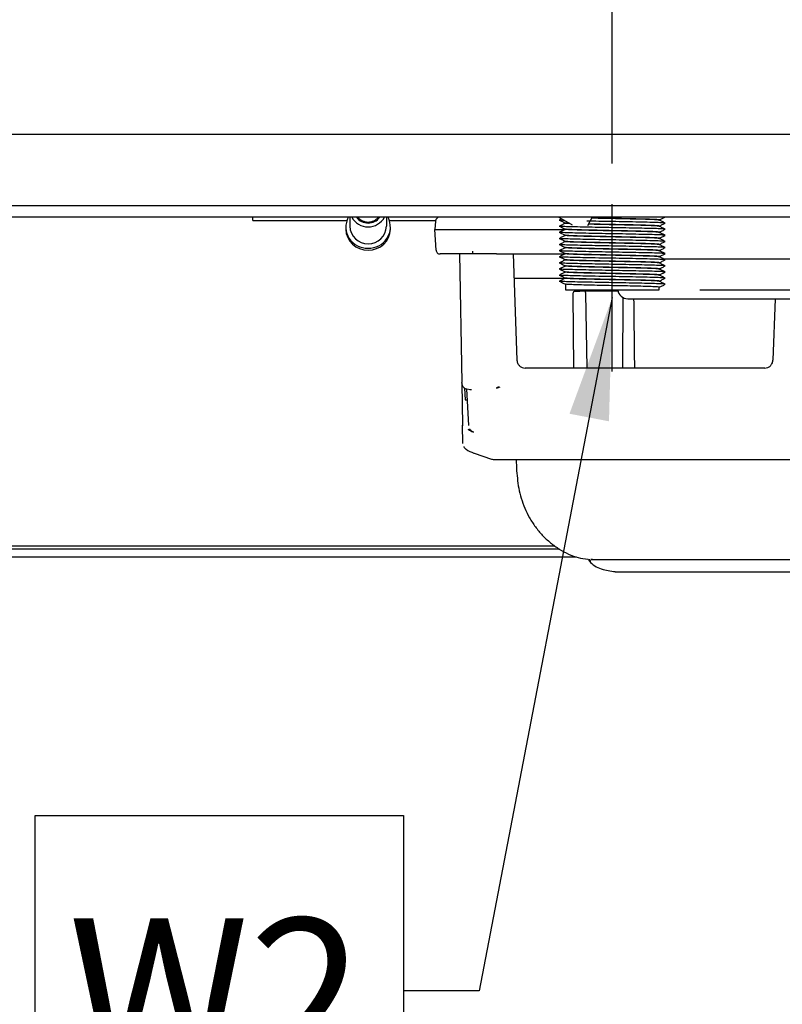
# Model space of a CAD drawing. Units: millimetres. Extents: x 1 to 4281, y 2 to 2972.
# Drawn here: x 2069 to 2256, y 1446 to 1687 of the extents above; entities that cross this region are included whole.
import ezdxf

# ---------------------------------------------------------------- set-up
doc = ezdxf.new("R2010")
doc.units = ezdxf.units.MM
doc.header["$LTSCALE"] = 10
doc.linetypes.add('PHANTOM', pattern=[12.7, 6.35, -1.27, 1.27, -1.27, 1.27, -1.27])
for name, color, linetype in [('12', 5, 'Continuous'), ('ANNOTAZIONI', 7, 'Continuous'), ('ASSI', 1, 'PHANTOM'), ('QUOTE', 6, 'Continuous')]:
    doc.layers.add(name, color=color, linetype=linetype)
doc.styles.add('SLDTEXTSTYLE0', font='TXT', dxfattribs={"width": 0.605})
doc.dimstyles.new('SLDDIMSTYLE0', dxfattribs={"dimtxt": 35.956462, "dimasz": 30, "dimexe": 0, "dimexo": 0.0625, "dimgap": 8.989115, "dimtad": 1, "dimdec": 0, "dimrnd": 1e-09, "dimzin": 12, "dimdsep": 46, "dimtxsty": 'SLDTEXTSTYLE0', "dimsah": 1, "dimcen": 0.09, "dimadec": 0, "dimazin": 3, "dimtfac": 1, "dimtdec": 0, "dimtofl": 0, "dimtmove": 0, "dimatfit": 3, "dimfxl": 0, "dimfrac": 2, "dimtolj": 1, "dimtzin": 12, "dimarcsym": 0})
doc.dimstyles.new('SLDDIMSTYLE1', dxfattribs={"dimtxt": 35.956462, "dimasz": 30, "dimexe": 0, "dimexo": 0.0625, "dimgap": 8.989115, "dimtad": 1, "dimdec": 0, "dimrnd": 1e-09, "dimzin": 12, "dimdsep": 46, "dimtxsty": 'SLDTEXTSTYLE0', "dimsah": 1, "dimcen": 0.09, "dimadec": 0, "dimazin": 3, "dimtfac": 1, "dimtdec": 0, "dimtmove": 0, "dimatfit": 0, "dimfxl": 0, "dimfrac": 2, "dimtolj": 1, "dimtzin": 12, "dimarcsym": 0})
doc.dimstyles.new('SLDDIMSTYLE2', dxfattribs={"dimtxt": 0.18, "dimasz": 30, "dimexe": 0, "dimexo": 0.0625, "dimgap": 0, "dimtad": 0, "dimtih": 1, "dimtoh": 1, "dimdec": 0, "dimrnd": 1e-09, "dimzin": 0, "dimdsep": 46, "dimtxsty": 'Standard', "dimsah": 1, "dimcen": 0.09, "dimadec": 0, "dimazin": 0, "dimtfac": 30, "dimtdec": 0, "dimtofl": 0, "dimtmove": 0, "dimatfit": 3, "dimfxl": 0, "dimfrac": 2, "dimtolj": 1, "dimtzin": 0, "dimarcsym": 0})

# ---------------------------------------------------------------- blocks, each defined once
blk = doc.blocks.new('_D_8')
at = {"layer": 'QUOTE'}
for p, q in [((1929.58, 1648.4), (1929.58, 2103.16)), ((1929.58, 2093.16), (2384.38, 2093.16)), ((2108.97, 2084.94), (2096.62, 2084.94)), ((2096.62, 2084.94), (2096.62, 2029.72)), ((2205, 2084.94), (2217.35, 2084.94)), ((2217.35, 2084.94), (2217.35, 2029.72)), ((2096.62, 2029.72), (2108.97, 2029.72)), ((2217.35, 2029.72), (2205, 2029.72))]:
    blk.add_line(p, q, dxfattribs=at)
for points in [[(1929.58, 2093.16), (1959.58, 2088.16), (1959.58, 2098.16)], [(2384.38, 2093.16), (2354.38, 2098.16), (2354.38, 2088.16)]]:
    blk.add_solid(points, dxfattribs=at)
at = {"layer": 'QUOTE', "char_height": 37.042, "attachment_point": 1, "style": 'SLDTEXTSTYLE0'}
for s, insert in [('455', (2115.83, 2140.92)), ('17,9', (2108.97, 2077.47))]:
    blk.add_mtext(s, dxfattribs=dict(at, insert=insert))
blk = doc.blocks.new('_D_9')
at = {"layer": 'QUOTE'}
for p, q in [((2014.58, 1652.08), (2014.58, 1964.53)), ((2014.58, 1954.53), (2384.38, 1954.53)), ((2151.47, 1946.31), (2139.12, 1946.31)), ((2139.12, 1946.31), (2139.12, 1891.09)), ((2247.5, 1946.31), (2259.85, 1946.31)), ((2259.85, 1946.31), (2259.85, 1891.09)), ((2139.12, 1891.09), (2151.47, 1891.09)), ((2259.85, 1891.09), (2247.5, 1891.09))]:
    blk.add_line(p, q, dxfattribs=at)
for points in [[(2014.58, 1954.53), (2044.58, 1949.53), (2044.58, 1959.53)], [(2384.38, 1954.53), (2354.38, 1959.53), (2354.38, 1949.53)]]:
    blk.add_solid(points, dxfattribs=at)
at = {"layer": 'QUOTE', "char_height": 37.042, "attachment_point": 1, "style": 'SLDTEXTSTYLE0'}
for s, insert in [('370', (2158.33, 2002.29)), ('14,6', (2151.47, 1938.84))]:
    blk.add_mtext(s, dxfattribs=dict(at, insert=insert))
blk = doc.blocks.new('_D_10')
at = {"layer": 'QUOTE'}
for p, q in [((2214.58, 1652.08), (2214.58, 1838.95)), ((2214.58, 1828.95), (2154.58, 1828.95)), ((2214.58, 1828.95), (2384.38, 1828.95)), ((2384.38, 1828.95), (2444.38, 1828.95)), ((2265.19, 1820.73), (2252.84, 1820.73)), ((2252.84, 1820.73), (2252.84, 1765.51)), ((2333.78, 1820.73), (2346.13, 1820.73)), ((2346.13, 1820.73), (2346.13, 1765.51)), ((2252.84, 1765.51), (2265.19, 1765.51)), ((2346.13, 1765.51), (2333.78, 1765.51))]:
    blk.add_line(p, q, dxfattribs=at)
for points in [[(2214.58, 1828.95), (2184.58, 1833.95), (2184.58, 1823.95)], [(2384.38, 1828.95), (2414.38, 1823.95), (2414.38, 1833.95)]]:
    blk.add_solid(points, dxfattribs=at)
at = {"layer": 'QUOTE', "char_height": 37.042, "attachment_point": 1, "style": 'SLDTEXTSTYLE0'}
for s, insert in [('170', (2258.33, 1876.71)), ('6,7', (2265.19, 1813.26))]:
    blk.add_mtext(s, dxfattribs=dict(at, insert=insert))
blk = doc.blocks.new('_D_13')
at = {"layer": 'QUOTE'}
for p, q in [((2451.76, 1621.06), (2451.76, 1776.45)), ((2459.97, 1751.75), (2459.97, 1764.1)), ((2459.97, 1764.1), (2515.19, 1764.1)), ((2515.19, 1764.1), (2515.19, 1751.75)), ((2459.97, 1683.16), (2459.97, 1670.81)), ((2515.19, 1670.81), (2515.19, 1683.16)), ((2459.97, 1670.81), (2515.19, 1670.81)), ((2236.08, 1621.06), (2461.76, 1621.06)), ((2451.76, 1621.06), (2451.76, 1533.86)), ((2378.01, 1533.86), (2461.76, 1533.86))]:
    blk.add_line(p, q, dxfattribs=at)
for points in [[(2451.76, 1621.06), (2446.76, 1591.06), (2456.76, 1591.06)], [(2451.76, 1533.86), (2456.76, 1563.86), (2446.76, 1563.86)]]:
    blk.add_solid(points, dxfattribs=at)
at = {"layer": 'QUOTE', "char_height": 37.042, "attachment_point": 1, "rotation": 90, "style": 'SLDTEXTSTYLE0'}
for s, insert in [('3,4', (2467.45, 1683.16)), ('87', (2403.99, 1690.02))]:
    blk.add_mtext(s, dxfattribs=dict(at, insert=insert))
blk = doc.blocks.new('_D_15')
at = {"layer": 'QUOTE'}
for p, q in [((1587.79, 1673.03), (1587.79, 1286.43)), ((2384.38, 1650.2), (2384.38, 1286.43)), ((2384.38, 1296.43), (1587.79, 1296.43)), ((1938.07, 1288.21), (1925.72, 1288.21)), ((1925.72, 1288.21), (1925.72, 1232.99)), ((2034.1, 1288.21), (2046.45, 1288.21)), ((2046.45, 1288.21), (2046.45, 1232.99)), ((1925.72, 1232.99), (1938.07, 1232.99)), ((2046.45, 1232.99), (2034.1, 1232.99))]:
    blk.add_line(p, q, dxfattribs=at)
for points in [[(1587.79, 1296.43), (1617.79, 1291.43), (1617.79, 1301.43)], [(2384.38, 1296.43), (2354.38, 1301.43), (2354.38, 1291.43)]]:
    blk.add_solid(points, dxfattribs=at)
at = {"layer": 'QUOTE', "char_height": 37.042, "attachment_point": 1, "style": 'SLDTEXTSTYLE0'}
for s, insert in [('797', (1944.93, 1344.19)), ('31,4', (1938.07, 1280.74))]:
    blk.add_mtext(s, dxfattribs=dict(at, insert=insert))
blk = doc.blocks.new('_D_17')
at = {"layer": 'QUOTE'}
for p, q in [((1851.68, 2618.36), (2604.09, 2618.36)), ((2594.09, 1533.86), (2594.09, 2618.36)), ((2602.3, 2124.13), (2602.3, 2136.47)), ((2602.3, 2136.47), (2657.52, 2136.47)), ((2657.52, 2136.47), (2657.52, 2124.13)), ((2602.3, 2028.09), (2602.3, 2015.75)), ((2657.52, 2015.75), (2657.52, 2028.09)), ((2602.3, 2015.75), (2657.52, 2015.75)), ((2378.01, 1533.86), (2604.09, 1533.86))]:
    blk.add_line(p, q, dxfattribs=at)
for points in [[(2594.09, 2618.36), (2589.09, 2588.36), (2599.09, 2588.36)], [(2594.09, 1533.86), (2599.09, 1563.86), (2589.09, 1563.86)]]:
    blk.add_solid(points, dxfattribs=at)
at = {"layer": 'QUOTE', "char_height": 37.042, "attachment_point": 1, "rotation": 90, "style": 'SLDTEXTSTYLE0'}
for s, insert in [('÷1100', (2546.32, 2062.56)), ('42,7', (2609.78, 2028.09)), ('1085', (2546.32, 1952.81))]:
    blk.add_mtext(s, dxfattribs=dict(at, insert=insert))
blk = doc.blocks.new('SW_NOTE_0_9')
at = {"layer": 'ANNOTAZIONI', "color": 0}
for p, q in [((-90.34, -47.33), (-90.34, 43.01)), ((-90.34, 43.01), (0, 43.01)), ((0, 43.01), (0, -47.33)), ((0, -47.33), (-90.34, -47.33))]:
    blk.add_line(p, q, dxfattribs=at)
at = {"layer": 'ANNOTAZIONI', "color": 0, "insert": (-82.21, 17.81), "char_height": 37.042, "attachment_point": 1, "style": 'SLDTEXTSTYLE0'}
blk.add_mtext('W2', dxfattribs=at)

msp = doc.modelspace()

# ---------------------------------------------------------------- linework, layer by layer
at = {"layer": '12'}
for p, q in [((1705.83, 1659.26), (2383.44, 1659.26)), ((1718.98, 1641.76), (2370.28, 1641.76)), ((2324.11, 1638.86), (1739.98, 1638.86)), ((2126.38, 1638.65), (2126.38, 1638.86)), ((2126.38, 1638.06), (2126.38, 1638.65)), ((2150.18, 1638.86), (2150.18, 1636.66)), ((2159.18, 1638.86), (2159.18, 1636.66)), ((2201.46, 1638.86), (2204.73, 1636.98)), ((2201.58, 1638.18), (2201.65, 1638.19)), ((2202.15, 1638.46), (2201.59, 1638.19)), ((2209.68, 1638.86), (2209.18, 1638)), ((2226.08, 1638.16), (2226.08, 1638.21)), ((2126.38, 1638.06), (2149.44, 1638.06)), ((2149.18, 1636.49), (2149.18, 1635.98)), ((2159.92, 1638.06), (2171.21, 1638.06)), ((2160.18, 1635.98), (2160.18, 1636.49)), ((2171.19, 1637.91), (2171.08, 1635.86)), ((2171.35, 1630.81), (2171.08, 1635.86)), ((2171.08, 1635.86), (2186.18, 1635.86)), ((2186.18, 1635.86), (2202.97, 1635.86)), ((2201.58, 1636.68), (2201.65, 1636.69)), ((2203.08, 1637.46), (2203.08, 1637.41)), ((2203.08, 1635.96), (2203.08, 1635.91)), ((2209.08, 1637.81), (2208.46, 1636.75)), ((2226.08, 1636.66), (2226.08, 1636.71)), ((2227.52, 1637.43), (2227.58, 1637.43)), ((2227.52, 1635.93), (2227.58, 1635.93)), ((2201.58, 1635.18), (2201.65, 1635.19)), ((2201.58, 1633.68), (2201.65, 1633.69)), ((2203.08, 1634.46), (2203.08, 1634.41)), ((2226.08, 1635.16), (2226.08, 1635.21)), ((2226.08, 1633.66), (2226.08, 1633.71)), ((2227.52, 1634.43), (2227.58, 1634.43)), ((2201.58, 1632.18), (2201.65, 1632.19)), ((2203.08, 1632.96), (2203.08, 1632.91)), ((2203.08, 1631.46), (2203.08, 1631.41)), ((2226.08, 1632.16), (2226.08, 1632.21)), ((2227.52, 1632.93), (2227.58, 1632.93)), ((2227.52, 1631.43), (2227.58, 1631.43)), ((2177.08, 1629.86), (2177.64, 1598.31)), ((2177.08, 1629.86), (2177.08, 1629.86)), ((2186.18, 1629.86), (2202.97, 1629.86)), ((2190.29, 1629.86), (2191.2, 1603.79)), ((2201.58, 1630.68), (2201.65, 1630.69)), ((2201.58, 1629.18), (2201.65, 1629.19)), ((2203.08, 1629.96), (2203.08, 1629.91)), ((2226.08, 1630.66), (2226.08, 1630.71)), ((2226.08, 1629.16), (2226.08, 1629.21)), ((2227.13, 1628.66), (2315.61, 1628.66)), ((2227.52, 1629.93), (2227.58, 1629.93)), ((2201.58, 1627.68), (2201.65, 1627.69)), ((2201.58, 1626.18), (2201.65, 1626.19)), ((2203.08, 1628.46), (2203.08, 1628.41)), ((2203.08, 1626.96), (2203.08, 1626.91)), ((2226.08, 1627.66), (2226.08, 1627.71)), ((2226.08, 1626.16), (2226.08, 1626.21)), ((2227.52, 1628.43), (2227.58, 1628.43)), ((2227.52, 1626.93), (2227.58, 1626.93)), ((2202.97, 1623.86), (2190.5, 1623.86)), ((2201.58, 1624.68), (2201.65, 1624.69)), ((2203.08, 1625.46), (2203.08, 1625.41)), ((2203.08, 1623.96), (2203.08, 1623.91)), ((2226.08, 1624.66), (2226.08, 1624.71)), ((2227.52, 1625.43), (2227.58, 1625.43)), ((2227.52, 1623.93), (2227.58, 1623.93)), ((2201.58, 1623.18), (2201.65, 1623.19)), ((2203.08, 1622.46), (2203.08, 1621.06)), ((2226.08, 1623.16), (2226.08, 1623.21)), ((2226.08, 1621.06), (2226.08, 1621.71)), ((2227.52, 1622.43), (2227.58, 1622.43)), ((2203.08, 1621.06), (2226.08, 1621.06)), ((2205.12, 1601.86), (2204.98, 1620.02)), ((2205.45, 1620.76), (2205.54, 1620.76)), ((2205.53, 1621.06), (2205.54, 1620.7)), ((2215.96, 1620.76), (2206.61, 1620.76)), ((2208.4, 1601.86), (2208.05, 1620.27)), ((2217.13, 1619.26), (2217.12, 1601.86)), ((2218.38, 1618.86), (2315.61, 1618.86)), ((2254.49, 1618.86), (2253.96, 1603.79)), ((2251.97, 1601.86), (2193.2, 1601.86)), ((2177.64, 1598.19), (2177.64, 1598.31)), ((2177.64, 1598.19), (2177.82, 1587.85)), ((2186.66, 1597.25), (2186.11, 1596.93)), ((2178.35, 1596.96), (2178.46, 1594.07)), ((2178.82, 1596.77), (2179.29, 1587.8)), ((2178.92, 1596.73), (2179.82, 1596.6)), ((2179.63, 1596.63), (2180.05, 1596.58)), ((2179.83, 1596.64), (2180.05, 1596.58)), ((2177.86, 1587.53), (2177.82, 1587.85)), ((2177.9, 1583.38), (2177.82, 1587.85)), ((2177.83, 1587.85), (2177.84, 1587.65)), ((2179.29, 1587.78), (2179.29, 1587.8)), ((2180.69, 1580.95), (2184.91, 1579.54)), ((2185.39, 1579.46), (2298.48, 1579.46)), ((2190.99, 1579.46), (2191.07, 1577.3)), ((2201.61, 1557.41), (1721.05, 1557.41)), ((2200.51, 1558.2), (1721.82, 1558.2)), ((1719.48, 1555.52), (2205.83, 1555.52)), ((2209.73, 1554.91), (2209.34, 1554.89)), ((2209.53, 1554.92), (2210.05, 1554.88)), ((2209.73, 1554.87), (2265.11, 1554.87)), ((2215.29, 1551.9), (2315.61, 1551.9))]:
    msp.add_line(p, q, dxfattribs=at)
for centre, radius, start, end in [((2154.42, 1636.5), 5.19, 152.9983, 272.9036), ((2154.68, 1641.12), 4.61, 209.3974, 330.6026), ((2154.68, 1641.07), 3.61, 217.771, 322.229), ((2154.68, 1641.06), 3.36, 220.9115, 319.0885), ((2154.95, 1636.5), 5.19, 267.0964, 27.0017), ((2172.19, 1637.86), 1, 90, 177), ((2154.52, 1636.15), 5.34, 181.8362, 271.7254), ((2154.68, 1636.87), 4.51, 182.7157, 357.2843), ((2154.85, 1636.15), 5.34, 268.2746, 358.1638), ((2207.55, 1620.26), 0.5, 1.0874, 90), ((2218.38, 1621.36), 2.5, 186.8921, 270), ((2185.39, 1580.96), 1.5, 251.5457, 269.9131)]:
    msp.add_arc(centre, radius, start, end, dxfattribs=at)
for points, knots in [([(2201.59, 1638.18), (2201.84, 1638.06), (2202.34, 1637.81), (2202.84, 1637.57), (2203.09, 1637.45)], [0, 0, 0, 0, 0.5000182, 1, 1, 1, 1]), ([(2202.81, 1638.08), (2202.51, 1638.1), (2201.79, 1638.13), (2201.7, 1638.16), (2201.65, 1638.18)], [0, 0, 0, 0, 0.413826, 1, 1, 1, 1]), ([(2226.03, 1638.17), (2225.96, 1638.19), (2225.81, 1638.22), (2224.65, 1638.29), (2222.81, 1638.35), (2220.4, 1638.41), (2217.59, 1638.47), (2214.59, 1638.53), (2211.82, 1638.59), (2210.23, 1638.63), (2209.56, 1638.64)], [0, 0, 0, 0, 0.110943, 0.244254, 0.375288, 0.506322, 0.639632, 0.770666, 0.901701, 1, 1, 1, 1]), ([(2226.08, 1638.21), (2226.01, 1638.23), (2225.86, 1638.27), (2224.65, 1638.34), (2222.81, 1638.4), (2220.4, 1638.46), (2217.59, 1638.52), (2214.59, 1638.58), (2211.83, 1638.64), (2210.25, 1638.68), (2209.58, 1638.69)], [0, 0, 0, 0, 0.128624, 0.2594826, 0.3881066, 0.5167307, 0.6475892, 0.7762133, 0.9048373, 1, 1, 1, 1]), ([(2227.58, 1637.44), (2227.33, 1637.56), (2226.83, 1637.81), (2226.33, 1638.05), (2226.07, 1638.17)], [0, 0, 0, 0, 0.5000182, 1, 1, 1, 1]), ([(2226.08, 1638.21), (2226.33, 1638.32), (2226.78, 1638.54), (2227.23, 1638.76), (2227.44, 1638.86)], [0, 0, 0, 0, 0.547465, 1, 1, 1, 1]), ([(2171.08, 1635.86), (2171.21, 1635.86), (2171.46, 1635.86), (2173.44, 1635.86), (2176.21, 1635.86), (2179.41, 1635.86), (2182.71, 1635.86), (2185.02, 1635.86), (2186.18, 1635.86)], [0, 0, 0, 0, 0.186557, 0.373109, 0.559661, 0.706436, 0.853217, 1, 1, 1, 1]), ([(2203.08, 1637.41), (2202.84, 1637.3), (2202.34, 1637.05), (2201.84, 1636.81), (2201.59, 1636.69)], [0, 0, 0, 0, 0.496783, 1, 1, 1, 1]), ([(2201.59, 1636.68), (2201.84, 1636.56), (2202.34, 1636.31), (2202.84, 1636.07), (2203.09, 1635.95)], [0, 0, 0, 0, 0.5000182, 1, 1, 1, 1]), ([(2203.08, 1635.91), (2202.84, 1635.8), (2202.34, 1635.55), (2201.84, 1635.31), (2201.59, 1635.19)], [0, 0, 0, 0, 0.4967832, 1, 1, 1, 1]), ([(2227.52, 1635.94), (2227.45, 1635.96), (2227.28, 1636), (2225.96, 1636.06), (2223.89, 1636.12), (2221.16, 1636.18), (2217.99, 1636.25), (2214.58, 1636.31), (2211.18, 1636.37), (2208.01, 1636.44), (2205.28, 1636.5), (2203.21, 1636.56), (2201.89, 1636.62), (2201.72, 1636.66), (2201.65, 1636.68)], [0, 0, 0, 0, 0.072969, 0.159259, 0.244076, 0.328893, 0.415183, 0.5, 0.584817, 0.671107, 0.755924, 0.840741, 0.927031, 1, 1, 1, 1]), ([(2204.15, 1637.31), (2203.89, 1637.32), (2203.21, 1637.36), (2203.13, 1637.39), (2203.08, 1637.41)], [0, 0, 0, 0, 0.371555, 1, 1, 1, 1]), ([(2226.03, 1635.17), (2225.96, 1635.19), (2225.81, 1635.22), (2224.65, 1635.29), (2222.81, 1635.35), (2220.4, 1635.41), (2217.6, 1635.47), (2214.58, 1635.53), (2211.57, 1635.6), (2208.77, 1635.66), (2206.36, 1635.72), (2204.52, 1635.78), (2203.31, 1635.85), (2203.16, 1635.89), (2203.08, 1635.91)], [0, 0, 0, 0, 0.071053, 0.15643, 0.24035, 0.324269, 0.409647, 0.493567, 0.577486, 0.662864, 0.746783, 0.830703, 0.91608, 1, 1, 1, 1]), ([(2204.05, 1637.37), (2203.83, 1637.38), (2203.25, 1637.41), (2203.19, 1637.43), (2203.14, 1637.45)], [0, 0, 0, 0, 0.374683, 1, 1, 1, 1]), ([(2226.08, 1635.21), (2226.01, 1635.23), (2225.86, 1635.27), (2224.65, 1635.34), (2222.81, 1635.4), (2220.4, 1635.46), (2217.6, 1635.52), (2214.58, 1635.58), (2211.57, 1635.65), (2208.77, 1635.71), (2206.36, 1635.77), (2204.52, 1635.83), (2203.36, 1635.9), (2203.21, 1635.93), (2203.14, 1635.95)], [0, 0, 0, 0, 0.08392, 0.169297, 0.253217, 0.337136, 0.422514, 0.506433, 0.590353, 0.675731, 0.75965, 0.84357, 0.928947, 1, 1, 1, 1]), ([(2227.52, 1637.44), (2227.45, 1637.46), (2227.28, 1637.5), (2225.96, 1637.56), (2223.88, 1637.62), (2221.16, 1637.68), (2217.99, 1637.75), (2214.59, 1637.81), (2211.27, 1637.87), (2209.3, 1637.91), (2208.36, 1637.93)], [0, 0, 0, 0, 0.110051, 0.240193, 0.368113, 0.496033, 0.626175, 0.754095, 0.882015, 1, 1, 1, 1]), ([(2226.03, 1636.67), (2225.96, 1636.69), (2225.81, 1636.72), (2224.65, 1636.79), (2222.81, 1636.85), (2220.4, 1636.91), (2217.6, 1636.97), (2214.58, 1637.03), (2211.61, 1637.1), (2209.58, 1637.14), (2208.74, 1637.16), (2208.7, 1637.16)], [0, 0, 0, 0, 0.10652, 0.234516, 0.360325, 0.486135, 0.614131, 0.73994, 0.86575, 0.993746, 1, 1, 1, 1]), ([(2226.08, 1636.71), (2226.01, 1636.73), (2225.86, 1636.77), (2224.65, 1636.84), (2222.81, 1636.9), (2220.4, 1636.96), (2217.6, 1637.02), (2214.58, 1637.08), (2211.61, 1637.15), (2209.59, 1637.19), (2208.76, 1637.21), (2208.73, 1637.21)], [0, 0, 0, 0, 0.123612, 0.249372, 0.372984, 0.496596, 0.622356, 0.745968, 0.869581, 0.99534, 1, 1, 1, 1]), ([(2227.58, 1635.94), (2227.33, 1636.06), (2226.83, 1636.31), (2226.33, 1636.55), (2226.07, 1636.67)], [0, 0, 0, 0, 0.500018, 1, 1, 1, 1]), ([(2226.08, 1636.71), (2226.33, 1636.82), (2226.83, 1637.07), (2227.33, 1637.31), (2227.58, 1637.43)], [0, 0, 0, 0, 0.496783, 1, 1, 1, 1]), ([(2226.08, 1635.21), (2226.33, 1635.32), (2226.83, 1635.57), (2227.33, 1635.81), (2227.58, 1635.93)], [0, 0, 0, 0, 0.496783, 1, 1, 1, 1]), ([(2201.59, 1635.18), (2201.84, 1635.06), (2202.34, 1634.81), (2202.84, 1634.57), (2203.09, 1634.45)], [0, 0, 0, 0, 0.500018, 1, 1, 1, 1]), ([(2203.08, 1634.41), (2202.84, 1634.3), (2202.34, 1634.05), (2201.84, 1633.81), (2201.59, 1633.69)], [0, 0, 0, 0, 0.496783, 1, 1, 1, 1]), ([(2201.59, 1633.68), (2201.84, 1633.56), (2202.34, 1633.31), (2202.84, 1633.07), (2203.09, 1632.95)], [0, 0, 0, 0, 0.5000182, 1, 1, 1, 1]), ([(2227.52, 1634.44), (2227.45, 1634.46), (2227.28, 1634.5), (2225.96, 1634.56), (2223.89, 1634.62), (2221.16, 1634.68), (2217.99, 1634.75), (2214.58, 1634.81), (2211.18, 1634.87), (2208.01, 1634.94), (2205.28, 1635), (2203.21, 1635.06), (2201.89, 1635.12), (2201.72, 1635.16), (2201.65, 1635.18)], [0, 0, 0, 0, 0.072969, 0.159259, 0.244076, 0.328893, 0.415183, 0.5, 0.584817, 0.671107, 0.755924, 0.840741, 0.927031, 1, 1, 1, 1]), ([(2227.52, 1632.94), (2227.45, 1632.96), (2227.28, 1633), (2225.96, 1633.06), (2223.89, 1633.12), (2221.16, 1633.18), (2217.99, 1633.25), (2214.58, 1633.31), (2211.18, 1633.37), (2208.01, 1633.44), (2205.28, 1633.5), (2203.21, 1633.56), (2201.89, 1633.62), (2201.72, 1633.66), (2201.65, 1633.68)], [0, 0, 0, 0, 0.072969, 0.159259, 0.244076, 0.328893, 0.415183, 0.5, 0.584817, 0.671107, 0.755924, 0.840741, 0.927031, 1, 1, 1, 1]), ([(2226.03, 1633.67), (2225.96, 1633.69), (2225.81, 1633.72), (2224.65, 1633.79), (2222.81, 1633.85), (2220.4, 1633.91), (2217.6, 1633.97), (2214.58, 1634.03), (2211.57, 1634.1), (2208.77, 1634.16), (2206.36, 1634.22), (2204.52, 1634.28), (2203.31, 1634.35), (2203.16, 1634.39), (2203.08, 1634.41)], [0, 0, 0, 0, 0.071053, 0.15643, 0.24035, 0.324269, 0.409647, 0.493567, 0.577486, 0.662864, 0.746783, 0.830703, 0.91608, 1, 1, 1, 1]), ([(2226.08, 1633.71), (2226.01, 1633.73), (2225.86, 1633.77), (2224.65, 1633.84), (2222.81, 1633.9), (2220.4, 1633.96), (2217.6, 1634.02), (2214.58, 1634.08), (2211.57, 1634.15), (2208.77, 1634.21), (2206.36, 1634.27), (2204.52, 1634.33), (2203.36, 1634.4), (2203.21, 1634.43), (2203.14, 1634.45)], [0, 0, 0, 0, 0.08392, 0.169297, 0.253217, 0.337136, 0.422514, 0.506433, 0.590353, 0.675731, 0.75965, 0.84357, 0.928947, 1, 1, 1, 1]), ([(2227.58, 1634.44), (2227.33, 1634.56), (2226.83, 1634.81), (2226.33, 1635.05), (2226.07, 1635.17)], [0, 0, 0, 0, 0.500018, 1, 1, 1, 1]), ([(2227.58, 1632.94), (2227.33, 1633.06), (2226.83, 1633.31), (2226.33, 1633.55), (2226.07, 1633.67)], [0, 0, 0, 0, 0.500018, 1, 1, 1, 1]), ([(2226.08, 1633.71), (2226.33, 1633.82), (2226.83, 1634.07), (2227.33, 1634.31), (2227.58, 1634.43)], [0, 0, 0, 0, 0.496783, 1, 1, 1, 1]), ([(2203.08, 1632.91), (2202.84, 1632.8), (2202.34, 1632.55), (2201.84, 1632.31), (2201.59, 1632.19)], [0, 0, 0, 0, 0.496783, 1, 1, 1, 1]), ([(2201.59, 1632.18), (2201.84, 1632.06), (2202.34, 1631.81), (2202.84, 1631.57), (2203.09, 1631.45)], [0, 0, 0, 0, 0.500018, 1, 1, 1, 1]), ([(2203.08, 1631.41), (2202.84, 1631.3), (2202.34, 1631.05), (2201.84, 1630.81), (2201.59, 1630.69)], [0, 0, 0, 0, 0.496783, 1, 1, 1, 1]), ([(2227.52, 1631.44), (2227.45, 1631.46), (2227.28, 1631.5), (2225.96, 1631.56), (2223.89, 1631.62), (2221.16, 1631.68), (2217.99, 1631.75), (2214.58, 1631.81), (2211.18, 1631.87), (2208.01, 1631.94), (2205.28, 1632), (2203.21, 1632.06), (2201.89, 1632.12), (2201.72, 1632.16), (2201.65, 1632.18)], [0, 0, 0, 0, 0.072969, 0.159259, 0.244076, 0.328893, 0.415183, 0.5, 0.584817, 0.671107, 0.755924, 0.840741, 0.927031, 1, 1, 1, 1]), ([(2226.03, 1632.17), (2225.96, 1632.19), (2225.81, 1632.22), (2224.65, 1632.29), (2222.81, 1632.35), (2220.4, 1632.41), (2217.6, 1632.47), (2214.58, 1632.53), (2211.57, 1632.6), (2208.77, 1632.66), (2206.36, 1632.72), (2204.52, 1632.78), (2203.31, 1632.85), (2203.16, 1632.89), (2203.08, 1632.91)], [0, 0, 0, 0, 0.071053, 0.15643, 0.24035, 0.324269, 0.409647, 0.493567, 0.577486, 0.662864, 0.746783, 0.830703, 0.91608, 1, 1, 1, 1]), ([(2226.03, 1630.67), (2225.96, 1630.69), (2225.81, 1630.72), (2224.65, 1630.79), (2222.81, 1630.85), (2220.4, 1630.91), (2217.6, 1630.97), (2214.58, 1631.03), (2211.57, 1631.1), (2208.77, 1631.16), (2206.36, 1631.22), (2204.52, 1631.28), (2203.31, 1631.35), (2203.16, 1631.39), (2203.08, 1631.41)], [0, 0, 0, 0, 0.071053, 0.15643, 0.24035, 0.324269, 0.409647, 0.493567, 0.577486, 0.662864, 0.746783, 0.830703, 0.91608, 1, 1, 1, 1]), ([(2226.08, 1632.21), (2226.01, 1632.23), (2225.86, 1632.27), (2224.65, 1632.34), (2222.81, 1632.4), (2220.4, 1632.46), (2217.6, 1632.52), (2214.58, 1632.58), (2211.57, 1632.65), (2208.77, 1632.71), (2206.36, 1632.77), (2204.52, 1632.83), (2203.36, 1632.9), (2203.21, 1632.93), (2203.14, 1632.95)], [0, 0, 0, 0, 0.08392, 0.169297, 0.253217, 0.337136, 0.422514, 0.506433, 0.590353, 0.675731, 0.75965, 0.84357, 0.928947, 1, 1, 1, 1]), ([(2226.08, 1630.71), (2226.01, 1630.73), (2225.86, 1630.77), (2224.65, 1630.84), (2222.81, 1630.9), (2220.4, 1630.96), (2217.6, 1631.02), (2214.58, 1631.08), (2211.57, 1631.15), (2208.77, 1631.21), (2206.36, 1631.27), (2204.52, 1631.33), (2203.36, 1631.4), (2203.21, 1631.43), (2203.14, 1631.45)], [0, 0, 0, 0, 0.08392, 0.169297, 0.253217, 0.337136, 0.422514, 0.506433, 0.590353, 0.675731, 0.75965, 0.84357, 0.928947, 1, 1, 1, 1]), ([(2227.58, 1631.44), (2227.33, 1631.56), (2226.83, 1631.81), (2226.33, 1632.05), (2226.07, 1632.17)], [0, 0, 0, 0, 0.5000182, 1, 1, 1, 1]), ([(2226.08, 1632.21), (2226.33, 1632.32), (2226.83, 1632.57), (2227.33, 1632.81), (2227.58, 1632.93)], [0, 0, 0, 0, 0.4967832, 1, 1, 1, 1]), ([(2226.08, 1630.71), (2226.33, 1630.82), (2226.83, 1631.07), (2227.33, 1631.31), (2227.58, 1631.43)], [0, 0, 0, 0, 0.496783, 1, 1, 1, 1]), ([(2186.18, 1629.86), (2184.83, 1629.86), (2182.13, 1629.86), (2178.42, 1629.86), (2175.58, 1629.86), (2173.69, 1629.86), (2172.56, 1629.86), (2172.42, 1629.86), (2172.35, 1629.86)], [0, 0, 0, 0, 0.18656, 0.373118, 0.55968, 0.706451, 0.853216, 1, 1, 1, 1]), ([(2180.39, 1629.82), (2180.39, 1629.88), (2180.38, 1630.15), (2180.38, 1630.43), (2180.38, 1630.56), (2180.38, 1630.59)], [0, 0, 0, 0, 0.174362, 0.832502, 1, 1, 1, 1]), ([(2201.59, 1630.68), (2201.84, 1630.56), (2202.34, 1630.31), (2202.84, 1630.07), (2203.09, 1629.95)], [0, 0, 0, 0, 0.5000182, 1, 1, 1, 1]), ([(2203.08, 1629.91), (2202.84, 1629.8), (2202.34, 1629.55), (2201.84, 1629.31), (2201.59, 1629.19)], [0, 0, 0, 0, 0.496783, 1, 1, 1, 1]), ([(2201.59, 1629.18), (2201.84, 1629.06), (2202.34, 1628.81), (2202.84, 1628.57), (2203.09, 1628.45)], [0, 0, 0, 0, 0.5000182, 1, 1, 1, 1]), ([(2227.52, 1629.94), (2227.45, 1629.96), (2227.28, 1630), (2225.96, 1630.06), (2223.89, 1630.12), (2221.16, 1630.18), (2217.99, 1630.25), (2214.58, 1630.31), (2211.18, 1630.37), (2208.01, 1630.44), (2205.28, 1630.5), (2203.21, 1630.56), (2201.89, 1630.62), (2201.72, 1630.66), (2201.65, 1630.68)], [0, 0, 0, 0, 0.072969, 0.159259, 0.244076, 0.328893, 0.415183, 0.5, 0.584817, 0.671107, 0.755924, 0.840741, 0.927031, 1, 1, 1, 1]), ([(2227.52, 1628.44), (2227.45, 1628.46), (2227.28, 1628.5), (2225.96, 1628.56), (2223.89, 1628.62), (2221.16, 1628.68), (2217.99, 1628.75), (2214.58, 1628.81), (2211.18, 1628.87), (2208.01, 1628.94), (2205.28, 1629), (2203.21, 1629.06), (2201.89, 1629.12), (2201.72, 1629.16), (2201.65, 1629.18)], [0, 0, 0, 0, 0.072969, 0.159259, 0.244076, 0.328893, 0.415183, 0.5, 0.584817, 0.671107, 0.755924, 0.840741, 0.927031, 1, 1, 1, 1]), ([(2226.03, 1629.17), (2225.96, 1629.19), (2225.81, 1629.22), (2224.65, 1629.29), (2222.81, 1629.35), (2220.4, 1629.41), (2217.6, 1629.47), (2214.58, 1629.53), (2211.57, 1629.6), (2208.77, 1629.66), (2206.36, 1629.72), (2204.52, 1629.78), (2203.31, 1629.85), (2203.16, 1629.89), (2203.08, 1629.91)], [0, 0, 0, 0, 0.071053, 0.15643, 0.24035, 0.324269, 0.409647, 0.493567, 0.577486, 0.662864, 0.746783, 0.830703, 0.91608, 1, 1, 1, 1]), ([(2226.08, 1629.21), (2226.01, 1629.23), (2225.86, 1629.27), (2224.65, 1629.34), (2222.81, 1629.4), (2220.4, 1629.46), (2217.6, 1629.52), (2214.58, 1629.58), (2211.57, 1629.65), (2208.77, 1629.71), (2206.36, 1629.77), (2204.52, 1629.83), (2203.36, 1629.9), (2203.21, 1629.93), (2203.14, 1629.95)], [0, 0, 0, 0, 0.08392, 0.169297, 0.253217, 0.337136, 0.422514, 0.506433, 0.590353, 0.675731, 0.75965, 0.84357, 0.928947, 1, 1, 1, 1]), ([(2227.58, 1629.94), (2227.33, 1630.06), (2226.83, 1630.31), (2226.33, 1630.55), (2226.07, 1630.67)], [0, 0, 0, 0, 0.5000182, 1, 1, 1, 1]), ([(2227.58, 1628.44), (2227.33, 1628.56), (2226.83, 1628.81), (2226.33, 1629.05), (2226.07, 1629.17)], [0, 0, 0, 0, 0.5000182, 1, 1, 1, 1]), ([(2226.08, 1629.21), (2226.33, 1629.32), (2226.83, 1629.57), (2227.33, 1629.81), (2227.58, 1629.93)], [0, 0, 0, 0, 0.496783, 1, 1, 1, 1]), ([(2203.08, 1628.41), (2202.84, 1628.3), (2202.34, 1628.05), (2201.84, 1627.81), (2201.59, 1627.69)], [0, 0, 0, 0, 0.496783, 1, 1, 1, 1]), ([(2201.59, 1627.68), (2201.84, 1627.56), (2202.34, 1627.31), (2202.84, 1627.07), (2203.09, 1626.95)], [0, 0, 0, 0, 0.500018, 1, 1, 1, 1]), ([(2203.08, 1626.91), (2202.84, 1626.8), (2202.34, 1626.55), (2201.84, 1626.31), (2201.59, 1626.19)], [0, 0, 0, 0, 0.496783, 1, 1, 1, 1]), ([(2201.59, 1626.18), (2201.84, 1626.06), (2202.34, 1625.81), (2202.84, 1625.57), (2203.09, 1625.45)], [0, 0, 0, 0, 0.500018, 1, 1, 1, 1]), ([(2227.52, 1626.94), (2227.45, 1626.96), (2227.28, 1627), (2225.96, 1627.06), (2223.89, 1627.12), (2221.16, 1627.18), (2217.99, 1627.25), (2214.58, 1627.31), (2211.18, 1627.37), (2208.01, 1627.44), (2205.28, 1627.5), (2203.21, 1627.56), (2201.89, 1627.62), (2201.72, 1627.66), (2201.65, 1627.68)], [0, 0, 0, 0, 0.072969, 0.159259, 0.244076, 0.328893, 0.415183, 0.5, 0.584817, 0.671107, 0.755924, 0.840741, 0.927031, 1, 1, 1, 1]), ([(2227.52, 1625.44), (2227.45, 1625.46), (2227.28, 1625.5), (2225.96, 1625.56), (2223.89, 1625.62), (2221.16, 1625.68), (2217.99, 1625.75), (2214.58, 1625.81), (2211.18, 1625.87), (2208.01, 1625.94), (2205.28, 1626), (2203.21, 1626.06), (2201.89, 1626.12), (2201.72, 1626.16), (2201.65, 1626.18)], [0, 0, 0, 0, 0.072969, 0.159259, 0.244076, 0.328893, 0.415183, 0.5, 0.584817, 0.671107, 0.755924, 0.840741, 0.927031, 1, 1, 1, 1]), ([(2226.03, 1627.67), (2225.96, 1627.69), (2225.81, 1627.72), (2224.65, 1627.79), (2222.81, 1627.85), (2220.4, 1627.91), (2217.6, 1627.97), (2214.58, 1628.03), (2211.57, 1628.1), (2208.77, 1628.16), (2206.36, 1628.22), (2204.52, 1628.28), (2203.31, 1628.35), (2203.16, 1628.39), (2203.08, 1628.41)], [0, 0, 0, 0, 0.071053, 0.15643, 0.24035, 0.324269, 0.409647, 0.493567, 0.577486, 0.662864, 0.746783, 0.830703, 0.91608, 1, 1, 1, 1]), ([(2226.03, 1626.17), (2225.96, 1626.19), (2225.81, 1626.22), (2224.65, 1626.29), (2222.81, 1626.35), (2220.4, 1626.41), (2217.6, 1626.47), (2214.58, 1626.53), (2211.57, 1626.6), (2208.77, 1626.66), (2206.36, 1626.72), (2204.52, 1626.78), (2203.31, 1626.85), (2203.16, 1626.89), (2203.08, 1626.91)], [0, 0, 0, 0, 0.071053, 0.15643, 0.24035, 0.324269, 0.409647, 0.493567, 0.577486, 0.662864, 0.746783, 0.830703, 0.91608, 1, 1, 1, 1]), ([(2226.08, 1627.71), (2226.01, 1627.73), (2225.86, 1627.77), (2224.65, 1627.84), (2222.81, 1627.9), (2220.4, 1627.96), (2217.6, 1628.02), (2214.58, 1628.08), (2211.57, 1628.15), (2208.77, 1628.21), (2206.36, 1628.27), (2204.52, 1628.33), (2203.36, 1628.4), (2203.21, 1628.43), (2203.14, 1628.45)], [0, 0, 0, 0, 0.08392, 0.169297, 0.253217, 0.337136, 0.422514, 0.506433, 0.590353, 0.675731, 0.75965, 0.84357, 0.928947, 1, 1, 1, 1]), ([(2226.08, 1626.21), (2226.01, 1626.23), (2225.86, 1626.27), (2224.65, 1626.34), (2222.81, 1626.4), (2220.4, 1626.46), (2217.6, 1626.52), (2214.58, 1626.58), (2211.57, 1626.65), (2208.77, 1626.71), (2206.36, 1626.77), (2204.52, 1626.83), (2203.36, 1626.9), (2203.21, 1626.93), (2203.14, 1626.95)], [0, 0, 0, 0, 0.08392, 0.169297, 0.253217, 0.337136, 0.422514, 0.506433, 0.590353, 0.675731, 0.75965, 0.84357, 0.928947, 1, 1, 1, 1]), ([(2227.58, 1626.94), (2227.33, 1627.06), (2226.83, 1627.31), (2226.33, 1627.55), (2226.07, 1627.67)], [0, 0, 0, 0, 0.5000182, 1, 1, 1, 1]), ([(2227.58, 1625.44), (2227.33, 1625.56), (2226.83, 1625.81), (2226.33, 1626.05), (2226.07, 1626.17)], [0, 0, 0, 0, 0.5000182, 1, 1, 1, 1]), ([(2226.08, 1627.71), (2226.33, 1627.82), (2226.83, 1628.07), (2227.33, 1628.31), (2227.58, 1628.43)], [0, 0, 0, 0, 0.496783, 1, 1, 1, 1]), ([(2226.08, 1626.21), (2226.33, 1626.32), (2226.83, 1626.57), (2227.33, 1626.81), (2227.58, 1626.93)], [0, 0, 0, 0, 0.496783, 1, 1, 1, 1]), ([(2203.08, 1625.41), (2202.84, 1625.3), (2202.34, 1625.05), (2201.84, 1624.81), (2201.59, 1624.69)], [0, 0, 0, 0, 0.496783, 1, 1, 1, 1]), ([(2201.59, 1624.68), (2201.84, 1624.56), (2202.34, 1624.31), (2202.84, 1624.07), (2203.09, 1623.95)], [0, 0, 0, 0, 0.500018, 1, 1, 1, 1]), ([(2203.08, 1623.91), (2202.84, 1623.8), (2202.34, 1623.55), (2201.84, 1623.31), (2201.59, 1623.19)], [0, 0, 0, 0, 0.496783, 1, 1, 1, 1]), ([(2227.52, 1623.94), (2227.45, 1623.96), (2227.28, 1624), (2225.96, 1624.06), (2223.89, 1624.12), (2221.16, 1624.18), (2217.99, 1624.25), (2214.58, 1624.31), (2211.18, 1624.37), (2208.01, 1624.44), (2205.28, 1624.5), (2203.21, 1624.56), (2201.89, 1624.62), (2201.72, 1624.66), (2201.65, 1624.68)], [0, 0, 0, 0, 0.072969, 0.159259, 0.244076, 0.328893, 0.415183, 0.5, 0.584817, 0.671107, 0.755924, 0.840741, 0.927031, 1, 1, 1, 1]), ([(2226.03, 1624.67), (2225.96, 1624.69), (2225.81, 1624.72), (2224.65, 1624.79), (2222.81, 1624.85), (2220.4, 1624.91), (2217.6, 1624.97), (2214.58, 1625.03), (2211.57, 1625.1), (2208.77, 1625.16), (2206.36, 1625.22), (2204.52, 1625.28), (2203.31, 1625.35), (2203.16, 1625.39), (2203.08, 1625.41)], [0, 0, 0, 0, 0.071053, 0.15643, 0.24035, 0.324269, 0.409647, 0.493567, 0.577486, 0.662864, 0.746783, 0.830703, 0.91608, 1, 1, 1, 1]), ([(2226.03, 1623.17), (2225.96, 1623.19), (2225.81, 1623.22), (2224.65, 1623.29), (2222.81, 1623.35), (2220.4, 1623.41), (2217.6, 1623.47), (2214.58, 1623.53), (2211.57, 1623.6), (2208.77, 1623.66), (2206.36, 1623.72), (2204.52, 1623.78), (2203.31, 1623.85), (2203.16, 1623.89), (2203.08, 1623.91)], [0, 0, 0, 0, 0.071053, 0.15643, 0.24035, 0.324269, 0.409647, 0.493567, 0.577486, 0.662864, 0.746783, 0.830703, 0.91608, 1, 1, 1, 1]), ([(2226.08, 1624.71), (2226.01, 1624.73), (2225.86, 1624.77), (2224.65, 1624.84), (2222.81, 1624.9), (2220.4, 1624.96), (2217.6, 1625.02), (2214.58, 1625.08), (2211.57, 1625.15), (2208.77, 1625.21), (2206.36, 1625.27), (2204.52, 1625.33), (2203.36, 1625.4), (2203.21, 1625.43), (2203.14, 1625.45)], [0, 0, 0, 0, 0.08392, 0.169297, 0.253217, 0.337136, 0.422514, 0.506433, 0.590353, 0.675731, 0.75965, 0.84357, 0.928947, 1, 1, 1, 1]), ([(2226.08, 1623.21), (2226.01, 1623.23), (2225.86, 1623.27), (2224.65, 1623.34), (2222.81, 1623.4), (2220.4, 1623.46), (2217.6, 1623.52), (2214.58, 1623.58), (2211.57, 1623.65), (2208.77, 1623.71), (2206.36, 1623.77), (2204.52, 1623.83), (2203.36, 1623.9), (2203.21, 1623.93), (2203.14, 1623.95)], [0, 0, 0, 0, 0.08392, 0.169297, 0.253217, 0.337136, 0.422514, 0.506433, 0.590353, 0.675731, 0.75965, 0.84357, 0.928947, 1, 1, 1, 1]), ([(2227.58, 1623.94), (2227.33, 1624.06), (2226.83, 1624.31), (2226.33, 1624.55), (2226.07, 1624.67)], [0, 0, 0, 0, 0.500018, 1, 1, 1, 1]), ([(2226.08, 1624.71), (2226.33, 1624.82), (2226.83, 1625.07), (2227.33, 1625.31), (2227.58, 1625.43)], [0, 0, 0, 0, 0.496783, 1, 1, 1, 1]), ([(2226.08, 1623.21), (2226.33, 1623.32), (2226.83, 1623.57), (2227.33, 1623.81), (2227.58, 1623.93)], [0, 0, 0, 0, 0.496783, 1, 1, 1, 1]), ([(2201.59, 1623.18), (2201.84, 1623.06), (2202.34, 1622.81), (2202.84, 1622.57), (2203.09, 1622.45)], [0, 0, 0, 0, 0.500018, 1, 1, 1, 1]), ([(2227.52, 1622.44), (2227.45, 1622.46), (2227.28, 1622.5), (2225.96, 1622.56), (2223.89, 1622.62), (2221.16, 1622.68), (2217.99, 1622.75), (2214.58, 1622.81), (2211.18, 1622.87), (2208.01, 1622.94), (2205.28, 1623), (2203.21, 1623.06), (2201.89, 1623.12), (2201.72, 1623.16), (2201.65, 1623.18)], [0, 0, 0, 0, 0.072969, 0.159259, 0.244076, 0.328893, 0.415183, 0.5, 0.584817, 0.671107, 0.755924, 0.840741, 0.927031, 1, 1, 1, 1]), ([(2226.08, 1621.71), (2226.01, 1621.73), (2225.86, 1621.77), (2224.65, 1621.84), (2222.81, 1621.9), (2220.4, 1621.96), (2217.6, 1622.02), (2214.58, 1622.08), (2211.57, 1622.15), (2208.77, 1622.21), (2206.36, 1622.27), (2204.52, 1622.33), (2203.36, 1622.4), (2203.21, 1622.43), (2203.14, 1622.45)], [0, 0, 0, 0, 0.08392, 0.169297, 0.253217, 0.337136, 0.422514, 0.506433, 0.590353, 0.675731, 0.75965, 0.84357, 0.928947, 1, 1, 1, 1]), ([(2227.58, 1622.44), (2227.33, 1622.56), (2226.83, 1622.81), (2226.33, 1623.05), (2226.07, 1623.17)], [0, 0, 0, 0, 0.500018, 1, 1, 1, 1]), ([(2226.08, 1621.71), (2226.33, 1621.82), (2226.83, 1622.07), (2227.33, 1622.31), (2227.58, 1622.43)], [0, 0, 0, 0, 0.496783, 1, 1, 1, 1]), ([(2204.98, 1620.02), (2204.98, 1620.11), (2205, 1620.31), (2205.1, 1620.55), (2205.26, 1620.73), (2205.39, 1620.75), (2205.45, 1620.76)], [0, 0, 0, 0, 0.249994, 0.499981, 0.749961, 1, 1, 1, 1]), ([(2205.58, 1620.76), (2205.57, 1620.76), (2205.5, 1620.76), (2205.75, 1620.76), (2206.15, 1620.76), (2206.45, 1620.76), (2206.61, 1620.76)], [0, 0, 0, 0, 0.099343, 0.5229154, 0.7549988, 1, 1, 1, 1]), ([(2207.13, 1620.72), (2207.08, 1620.73), (2207, 1620.75), (2206.92, 1620.75), (2206.88, 1620.75)], [0, 0, 0, 0, 0.514841, 1, 1, 1, 1]), ([(2220.08, 1601.86), (2220.08, 1601.97), (2220.02, 1607.64), (2219.95, 1613.3), (2219.89, 1618.86)], [0, 0, 0, 0, 0.019422, 1, 1, 1, 1]), ([(2191.2, 1603.79), (2191.22, 1603.63), (2191.25, 1603.34), (2191.44, 1602.86), (2191.81, 1602.36), (2192.44, 1601.94), (2192.95, 1601.89), (2193.2, 1601.86)], [0, 0, 0, 0, 0.152599, 0.287059, 0.500756, 0.756829, 1, 1, 1, 1]), ([(2251.97, 1601.86), (2252.22, 1601.89), (2252.73, 1601.94), (2253.36, 1602.36), (2253.73, 1602.86), (2253.92, 1603.34), (2253.95, 1603.63), (2253.96, 1603.79)], [0, 0, 0, 0, 0.243144, 0.499204, 0.712909, 0.847382, 1, 1, 1, 1]), ([(2177.64, 1598.19), (2177.65, 1598.08), (2177.66, 1597.88), (2177.78, 1597.54), (2178.02, 1597.18), (2178.42, 1596.86), (2178.77, 1596.77), (2178.93, 1596.73)], [0, 0, 0, 0, 0.155543, 0.290905, 0.500417, 0.758564, 1, 1, 1, 1]), ([(2187, 1597.21), (2186.86, 1597.13), (2186.57, 1596.97), (2186.26, 1596.94), (2186.11, 1596.93)], [0, 0, 0, 0, 0.499507, 1, 1, 1, 1]), ([(2179.18, 1586.87), (2179.4, 1586.71), (2179.77, 1586.44), (2180.27, 1586.27), (2180.52, 1586.21), (2180.6, 1586.19)], [0, 0, 0, 0, 0.498033, 0.841942, 1, 1, 1, 1]), ([(2179.56, 1586.98), (2179.63, 1586.89), (2179.78, 1586.69), (2180.12, 1586.39), (2180.41, 1586.27), (2180.6, 1586.19)], [0, 0, 0, 0, 0.225752, 0.499422, 1, 1, 1, 1]), ([(2178.13, 1582.66), (2178.14, 1582.62), (2178.24, 1582.29), (2179, 1581.66), (2179.95, 1581.26), (2180.63, 1580.97)], [0, 0, 0, 0, 0.034218, 0.305525, 1, 1, 1, 1]), ([(2191.07, 1577.3), (2191.2, 1575.65), (2191.39, 1573.12), (2192.22, 1569.87), (2193.1, 1567.43), (2194.26, 1565.08), (2195.69, 1562.85), (2197.4, 1560.77), (2198.72, 1559.6), (2199.4, 1559)], [0, 0, 0, 0, 0.2248275, 0.3431868, 0.4654505, 0.5917573, 0.7224854, 0.8582973, 1, 1, 1, 1]), ([(2199.4, 1559), (2200.12, 1558.45), (2201.56, 1557.36), (2203.86, 1556.16), (2206.2, 1555.29), (2207.77, 1555.09), (2208.55, 1554.99)], [0, 0, 0, 0, 0.246542, 0.496189, 0.747623, 1, 1, 1, 1]), ([(2208.65, 1554.99), (2208.76, 1554.82), (2209.5, 1553.69), (2211.85, 1552.36), (2214.14, 1552.07), (2215.29, 1551.92)], [0, 0, 0, 0, 0.077814, 0.538907, 1, 1, 1, 1]), ([(2208.87, 1554.97), (2208.9, 1554.91), (2209.01, 1554.73), (2209.21, 1554.64), (2209.35, 1554.57)], [0, 0, 0, 0, 0.296606, 1, 1, 1, 1])]:
    msp.add_open_spline(points, degree=3, knots=knots, dxfattribs=at)
for points in [[(2171.35, 1630.81), (2171.37, 1630.68), (2171.41, 1630.43), (2171.64, 1630.12), (2171.97, 1629.9), (2172.22, 1629.87), (2172.35, 1629.86)], [(2178.46, 1594.07), (2178.52, 1594.07), (2178.66, 1594.08), (2178.82, 1594.09), (2178.94, 1594.1), (2178.95, 1594.1), (2178.96, 1594.1)]]:
    msp.add_open_spline(points, degree=3, dxfattribs=at)
at = {"layer": 'ASSI'}
msp.add_line((2214.58, 1601.06), (2214.58, 1642.08), dxfattribs=at)

# ---------------------------------------------------------------- block references
at = {"layer": 'ANNOTAZIONI'}
msp.add_blockref('SW_NOTE_0_9', (2163.34, 1449.04), dxfattribs=at)

# ---------------------------------------------------------------- dimensions: what is measured, and where the dimension line sits
at = {"layer": 'QUOTE'}
dim = msp.add_linear_dim(base=(2665.75591148, 2618.35983398), p1=(2368.00940467, 1533.85983398), p2=(1841.68440467, 2618.35983398), angle=90, text='<>÷1100', dimstyle='SLDDIMSTYLE0', dxfattribs=at)
dim.commit()
dim.dimension.update_dxf_attribs({"geometry": '_D_17', "text_midpoint": (2665.75591148, 2076.10983398), "dimtype": 160})
for base, p1, p2, dimstyle, picture, middle in [((2384.38, 2021.49), (1929.58, 1638.4), (2384.38, 1660.2), 'SLDDIMSTYLE0', '_D_8', (2156.98, 2021.49)), ((2384.38, 1882.86), (2014.58, 1642.08), (2384.38, 1660.2), 'SLDDIMSTYLE0', '_D_9', (2199.48, 1882.86)), ((2384.38, 1757.28), (2214.58, 1642.08), (2384.38, 1660.2), 'SLDDIMSTYLE1', '_D_10', (2299.48, 1757.28)), ((1587.79, 1224.76), (2384.38, 1660.2), (1587.79, 1683.03), 'SLDDIMSTYLE0', '_D_15', (1986.09, 1224.76))]:
    dim = msp.add_linear_dim(base=base, p1=p1, p2=p2, dimstyle=dimstyle, dxfattribs=at)
    dim.commit()
    dim.dimension.update_dxf_attribs({"geometry": picture, "text_midpoint": middle, "dimtype": 160})
dim = msp.add_linear_dim(base=(2523.43, 1533.86), p1=(2226.08, 1621.06), p2=(2368.01, 1533.86), angle=90, dimstyle='SLDDIMSTYLE0', dxfattribs=at)
dim.commit()
dim.dimension.update_dxf_attribs({"geometry": '_D_13', "text_midpoint": (2523.43, 1717.46), "dimtype": 160})

# ---------------------------------------------------------------- leaders
at = {"layer": 'ANNOTAZIONI'}
msp.add_leader([(2214.58, 1619.19), (2181.9, 1449.04), (2163.34, 1449.04)], dimstyle='SLDDIMSTYLE2', dxfattribs=at)

doc.saveas('drawing.dxf')
